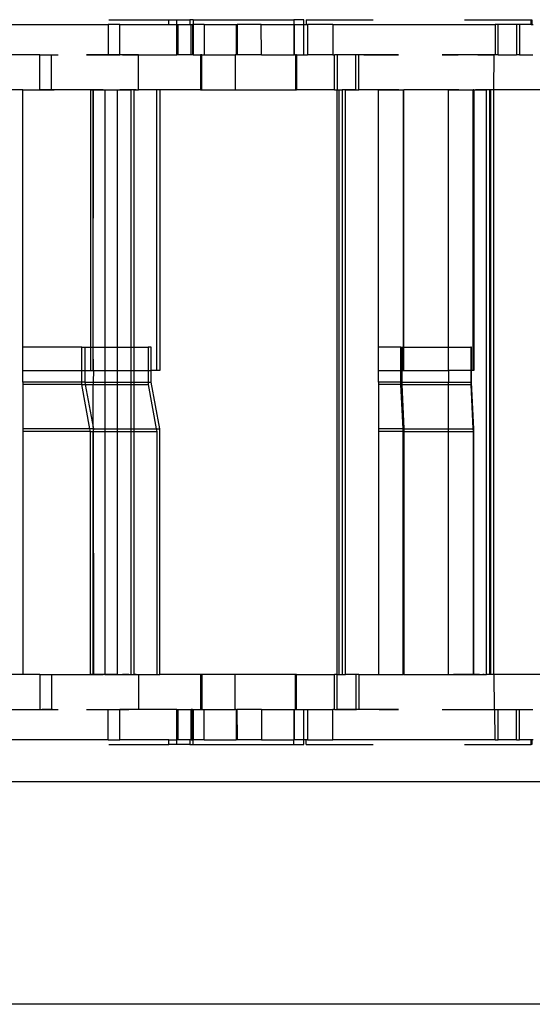
# Model space of a CAD drawing. Extents: x -128 to 128, y -62 to 40.
# Drawn here: x -74 to -72, y -14 to -10 of the extents above; entities that cross this region are included whole.
import ezdxf

# ---------------------------------------------------------------- set-up
doc = ezdxf.new("R2010")
doc.units = 0
doc.header["$MEASUREMENT"] = 0
doc.layers.get('0').update_dxf_attribs({"linetype": 'CONTINUOUS'})

msp = doc.modelspace()

# ---------------------------------------------------------------- linework, layer by layer
for p, q in [((-74.1962, -10.302), (-73.7554, -10.302)), ((-73.7554, -10.302), (-73.7554, -10.4044)), ((-73.7163, -10.302), (-73.7554, -10.302)), ((-73.7535, -10.2862), (-73.5506, -10.2862)), ((-73.7163, -10.4044), (-73.7163, -10.302)), ((-73.7163, -10.302), (-73.5506, -10.302)), ((-73.5506, -10.302), (-73.5506, -10.2862)), ((-73.5506, -10.2862), (-73.5241, -10.2862)), ((-73.5506, -10.302), (-73.5241, -10.302)), ((-73.5241, -10.2862), (-73.48, -10.2862)), ((-73.5241, -10.302), (-73.5241, -10.2862)), ((-73.5241, -10.302), (-73.521, -10.302)), ((-73.5241, -10.4044), (-73.5241, -10.302)), ((-73.521, -10.302), (-73.48, -10.302)), ((-73.521, -10.302), (-73.521, -10.4044)), ((-73.48, -10.2862), (-73.48, -10.302)), ((-73.4689, -10.2862), (-73.48, -10.2862)), ((-73.48, -10.302), (-73.476, -10.302)), ((-73.476, -10.302), (-73.4715, -10.302)), ((-73.476, -10.4044), (-73.476, -10.302)), ((-73.4715, -10.302), (-73.4715, -10.4044)), ((-73.4689, -10.302), (-73.4715, -10.302)), ((-73.4689, -10.2862), (-73.4689, -10.302)), ((-73.4689, -10.2862), (-73.1304, -10.2862)), ((-73.4324, -10.302), (-73.4689, -10.302)), ((-73.4689, -10.302), (-73.4689, -10.4044)), ((-73.4324, -10.302), (-73.4324, -10.4044)), ((-73.4324, -10.302), (-73.3242, -10.302)), ((-73.3242, -10.302), (-73.3242, -10.4044)), ((-73.3242, -10.302), (-73.321, -10.302)), ((-73.321, -10.302), (-73.321, -10.4044)), ((-73.2396, -10.302), (-73.321, -10.302)), ((-73.2386, -10.4044), (-73.2396, -10.302)), ((-73.2396, -10.302), (-73.1304, -10.302)), ((-73.096, -10.2862), (-73.1304, -10.2862)), ((-73.1304, -10.2862), (-73.1304, -10.302)), ((-73.1304, -10.302), (-73.1273, -10.302)), ((-73.1304, -10.302), (-73.1304, -10.4044)), ((-73.1273, -10.302), (-73.096, -10.302)), ((-73.1273, -10.4044), (-73.1273, -10.302)), ((-73.096, -10.302), (-73.096, -10.2862)), ((-73.096, -10.302), (-73.088, -10.302)), ((-73.096, -10.4044), (-73.096, -10.302)), ((-73.088, -10.2862), (-73.088, -10.302)), ((-73.088, -10.2862), (-72.863, -10.2862)), ((-73.088, -10.302), (-73.0836, -10.302)), ((-72.9985, -10.302), (-73.0836, -10.302)), ((-73.0836, -10.302), (-73.0836, -10.4044)), ((-72.9985, -10.302), (-72.9985, -10.4044)), ((-72.9985, -10.302), (-72.4519, -10.302)), ((-72.5545, -10.2862), (-72.3304, -10.2862)), ((-72.4419, -10.302), (-72.4519, -10.302)), ((-72.4519, -10.302), (-72.4519, -10.4044)), ((-72.4419, -10.4044), (-72.4419, -10.302)), ((-72.3795, -10.302), (-72.4419, -10.302)), ((-72.3695, -10.302), (-72.3795, -10.302)), ((-72.3795, -10.302), (-72.3795, -10.4044)), ((-72.3695, -10.302), (-72.3695, -10.4044)), ((-72.3304, -10.302), (-72.3695, -10.302)), ((-72.3304, -10.2862), (-72.3276, -10.2862)), ((-72.3304, -10.302), (-72.3304, -10.2862)), ((-72.3304, -10.302), (-72.3276, -10.302)), ((-72.3276, -10.2862), (-72.3276, -10.302)), ((-72.3276, -10.302), (-72.3233, -10.302)), ((-73.9861, -10.4044), (-74.1387, -10.4044)), ((-74.0147, -10.4044), (-74.0237, -10.4044)), ((-74.0056, -10.4044), (-74.0147, -10.4044)), ((-73.9966, -10.4044), (-74.0056, -10.4044)), ((-73.9861, -10.5225), (-73.9861, -10.4044)), ((-73.9861, -10.4044), (-73.947, -10.4044)), ((-73.978, -10.4044), (-73.9766, -10.4044)), ((-73.9766, -10.4044), (-73.9752, -10.4044)), ((-73.9752, -10.4044), (-73.9739, -10.4044)), ((-73.9739, -10.4044), (-73.9725, -10.4044)), ((-73.9725, -10.4044), (-73.9712, -10.4044)), ((-73.9712, -10.4044), (-73.9698, -10.4044)), ((-73.9698, -10.4044), (-73.9684, -10.4044)), ((-73.9684, -10.4044), (-73.9671, -10.4044)), ((-73.9671, -10.4044), (-73.9657, -10.4044)), ((-73.9657, -10.4044), (-73.9643, -10.4044)), ((-73.9643, -10.4044), (-73.963, -10.4044)), ((-73.963, -10.4044), (-73.9616, -10.4044)), ((-73.9616, -10.4044), (-73.9603, -10.4044)), ((-73.9603, -10.4044), (-73.9589, -10.4044)), ((-73.9589, -10.4044), (-73.9575, -10.4044)), ((-73.9575, -10.4044), (-73.9562, -10.4044)), ((-73.9562, -10.4044), (-73.9548, -10.4044)), ((-73.9548, -10.4044), (-73.9535, -10.4044)), ((-73.9535, -10.4044), (-73.9521, -10.4044)), ((-73.9521, -10.4044), (-73.9507, -10.4044)), ((-73.9507, -10.4044), (-73.9494, -10.4044)), ((-73.9494, -10.4044), (-73.948, -10.4044)), ((-73.948, -10.4044), (-73.9467, -10.4044)), ((-73.947, -10.5225), (-73.947, -10.4044)), ((-73.947, -10.4044), (-73.9245, -10.4044)), ((-73.9467, -10.4044), (-73.9453, -10.4044)), ((-73.9453, -10.4044), (-73.9439, -10.4044)), ((-73.9439, -10.4044), (-73.9426, -10.4044)), ((-73.8281, -10.4044), (-73.7554, -10.4044)), ((-73.8281, -10.4044), (-73.8226, -10.4044)), ((-73.8226, -10.4044), (-73.8281, -10.4044)), ((-73.8172, -10.4044), (-73.8226, -10.4044)), ((-73.8226, -10.4044), (-73.8172, -10.4044)), ((-73.8172, -10.4044), (-73.8117, -10.4044)), ((-73.8117, -10.4044), (-73.8172, -10.4044)), ((-73.8062, -10.4044), (-73.8117, -10.4044)), ((-73.8117, -10.4044), (-73.8062, -10.4044)), ((-73.8062, -10.4044), (-73.8007, -10.4044)), ((-73.8007, -10.4044), (-73.8062, -10.4044)), ((-73.8007, -10.4044), (-73.7953, -10.4044)), ((-73.7953, -10.4044), (-73.8007, -10.4044)), ((-73.7953, -10.4044), (-73.7898, -10.4044)), ((-73.7898, -10.4044), (-73.7953, -10.4044)), ((-73.7898, -10.4044), (-73.7843, -10.4044)), ((-73.7843, -10.4044), (-73.7898, -10.4044)), ((-73.7843, -10.4044), (-73.7788, -10.4044)), ((-73.7788, -10.4044), (-73.7843, -10.4044)), ((-73.7788, -10.4044), (-73.7734, -10.4044)), ((-73.7734, -10.4044), (-73.7788, -10.4044)), ((-73.7679, -10.4044), (-73.7734, -10.4044)), ((-73.7624, -10.4044), (-73.7679, -10.4044)), ((-73.7569, -10.4044), (-73.7624, -10.4044)), ((-73.7515, -10.4044), (-73.7569, -10.4044)), ((-73.7554, -10.4044), (-73.7163, -10.4044)), ((-73.746, -10.4044), (-73.7515, -10.4044)), ((-73.7405, -10.4044), (-73.746, -10.4044)), ((-73.735, -10.4044), (-73.7405, -10.4044)), ((-73.7296, -10.4044), (-73.735, -10.4044)), ((-73.7241, -10.4044), (-73.7296, -10.4044)), ((-73.7186, -10.4044), (-73.7241, -10.4044)), ((-73.7131, -10.4044), (-73.7186, -10.4044)), ((-73.6529, -10.4044), (-73.7163, -10.4044)), ((-73.7077, -10.4044), (-73.7131, -10.4044)), ((-73.7077, -10.4044), (-73.7022, -10.4044)), ((-73.7022, -10.4044), (-73.7077, -10.4044)), ((-73.7022, -10.4044), (-73.6967, -10.4044)), ((-73.6967, -10.4044), (-73.7022, -10.4044)), ((-73.6967, -10.4044), (-73.6912, -10.4044)), ((-73.6912, -10.4044), (-73.6967, -10.4044)), ((-73.6912, -10.4044), (-73.6858, -10.4044)), ((-73.6858, -10.4044), (-73.6912, -10.4044)), ((-73.6858, -10.4044), (-73.6803, -10.4044)), ((-73.6803, -10.4044), (-73.6748, -10.4044)), ((-73.6748, -10.4044), (-73.6693, -10.4044)), ((-73.6693, -10.4044), (-73.6639, -10.4044)), ((-73.6639, -10.4044), (-73.6584, -10.4044)), ((-73.6584, -10.4044), (-73.6529, -10.4044)), ((-73.6529, -10.5225), (-73.6529, -10.4044)), ((-73.6529, -10.4044), (-73.5241, -10.4044)), ((-73.521, -10.4044), (-73.5241, -10.4044)), ((-73.476, -10.4044), (-73.521, -10.4044)), ((-73.4715, -10.4044), (-73.476, -10.4044)), ((-73.4689, -10.4044), (-73.4715, -10.4044)), ((-73.4689, -10.4044), (-73.444, -10.4044)), ((-73.444, -10.4044), (-73.444, -10.5225)), ((-73.4402, -10.4044), (-73.444, -10.4044)), ((-73.4402, -10.5225), (-73.4402, -10.4044)), ((-73.4402, -10.4044), (-73.4324, -10.4044)), ((-73.4324, -10.4044), (-73.3272, -10.4044)), ((-73.3242, -10.4044), (-73.3272, -10.4044)), ((-73.3272, -10.4044), (-73.3272, -10.5225)), ((-73.321, -10.4044), (-73.3242, -10.4044)), ((-73.2386, -10.4044), (-73.321, -10.4044)), ((-73.2386, -10.4044), (-73.1304, -10.4044)), ((-73.1273, -10.4044), (-73.1304, -10.4044)), ((-73.1273, -10.4044), (-73.1248, -10.4044)), ((-73.1248, -10.4044), (-73.1248, -10.5225)), ((-73.121, -10.4044), (-73.1248, -10.4044)), ((-73.121, -10.4044), (-73.121, -10.5225)), ((-73.121, -10.4044), (-73.096, -10.4044)), ((-73.096, -10.4044), (-73.0836, -10.4044)), ((-72.9985, -10.4044), (-73.0836, -10.4044)), ((-72.9985, -10.4044), (-72.9934, -10.4044)), ((-72.9934, -10.5225), (-72.9934, -10.4044)), ((-72.9834, -10.4044), (-72.9934, -10.4044)), ((-72.9834, -10.4044), (-72.9834, -10.5225)), ((-72.921, -10.4044), (-72.9834, -10.4044)), ((-72.932, -10.4044), (-72.9384, -10.4044)), ((-72.9255, -10.4044), (-72.932, -10.4044)), ((-72.9191, -10.4044), (-72.9255, -10.4044)), ((-72.921, -10.5225), (-72.921, -10.4044)), ((-72.911, -10.4044), (-72.921, -10.4044)), ((-72.9111, -10.5225), (-72.911, -10.4044)), ((-72.7776, -10.4044), (-72.911, -10.4044)), ((-72.8941, -10.4044), (-72.8896, -10.4044)), ((-72.8896, -10.4044), (-72.8851, -10.4044)), ((-72.8851, -10.4044), (-72.8806, -10.4044)), ((-72.8806, -10.4044), (-72.8762, -10.4044)), ((-72.8762, -10.4044), (-72.8717, -10.4044)), ((-72.8717, -10.4044), (-72.8672, -10.4044)), ((-72.8672, -10.4044), (-72.8627, -10.4044)), ((-72.8627, -10.4044), (-72.8582, -10.4044)), ((-72.8582, -10.4044), (-72.8538, -10.4044)), ((-72.8538, -10.4044), (-72.8493, -10.4044)), ((-72.8493, -10.4044), (-72.8448, -10.4044)), ((-72.8448, -10.4044), (-72.8403, -10.4044)), ((-72.8403, -10.4044), (-72.8358, -10.4044)), ((-72.8358, -10.4044), (-72.8314, -10.4044)), ((-72.8314, -10.4044), (-72.8269, -10.4044)), ((-72.8269, -10.4044), (-72.8224, -10.4044)), ((-72.8224, -10.4044), (-72.8179, -10.4044)), ((-72.8179, -10.4044), (-72.8134, -10.4044)), ((-72.8134, -10.4044), (-72.8089, -10.4044)), ((-72.8089, -10.4044), (-72.8045, -10.4044)), ((-72.8045, -10.4044), (-72.8, -10.4044)), ((-72.8, -10.4044), (-72.7955, -10.4044)), ((-72.7955, -10.4044), (-72.791, -10.4044)), ((-72.791, -10.4044), (-72.7865, -10.4044)), ((-72.7865, -10.4044), (-72.7821, -10.4044)), ((-72.7821, -10.4044), (-72.7776, -10.4044)), ((-72.4552, -10.4044), (-72.6304, -10.4044)), ((-72.6304, -10.4044), (-72.6249, -10.4044)), ((-72.6249, -10.4044), (-72.6304, -10.4044)), ((-72.6194, -10.4044), (-72.6249, -10.4044)), ((-72.6249, -10.4044), (-72.6194, -10.4044)), ((-72.6194, -10.4044), (-72.614, -10.4044)), ((-72.614, -10.4044), (-72.6194, -10.4044)), ((-72.6085, -10.4044), (-72.614, -10.4044)), ((-72.614, -10.4044), (-72.6085, -10.4044)), ((-72.6085, -10.4044), (-72.603, -10.4044)), ((-72.603, -10.4044), (-72.6085, -10.4044)), ((-72.603, -10.4044), (-72.5975, -10.4044)), ((-72.5975, -10.4044), (-72.603, -10.4044)), ((-72.5975, -10.4044), (-72.5921, -10.4044)), ((-72.5921, -10.4044), (-72.5975, -10.4044)), ((-72.5921, -10.4044), (-72.5866, -10.4044)), ((-72.5866, -10.4044), (-72.5921, -10.4044)), ((-72.5866, -10.4044), (-72.5811, -10.4044)), ((-72.5811, -10.4044), (-72.5866, -10.4044)), ((-72.5811, -10.4044), (-72.5756, -10.4044)), ((-72.5756, -10.4044), (-72.5811, -10.4044)), ((-72.5702, -10.4044), (-72.5756, -10.4044)), ((-72.5647, -10.4044), (-72.5702, -10.4044)), ((-72.5592, -10.4044), (-72.5647, -10.4044)), ((-72.5537, -10.4044), (-72.5592, -10.4044)), ((-72.5483, -10.4044), (-72.5537, -10.4044)), ((-72.5428, -10.4044), (-72.5483, -10.4044)), ((-72.5373, -10.4044), (-72.5428, -10.4044)), ((-72.5318, -10.4044), (-72.5373, -10.4044)), ((-72.5209, -10.4044), (-72.5264, -10.4044)), ((-72.5154, -10.4044), (-72.5209, -10.4044)), ((-72.5099, -10.4044), (-72.5154, -10.4044)), ((-72.5099, -10.4044), (-72.5045, -10.4044)), ((-72.5045, -10.4044), (-72.5099, -10.4044)), ((-72.5045, -10.4044), (-72.499, -10.4044)), ((-72.499, -10.4044), (-72.5045, -10.4044)), ((-72.499, -10.4044), (-72.4935, -10.4044)), ((-72.4935, -10.4044), (-72.499, -10.4044)), ((-72.4935, -10.4044), (-72.488, -10.4044)), ((-72.488, -10.4044), (-72.4935, -10.4044)), ((-72.488, -10.4044), (-72.4826, -10.4044)), ((-72.4826, -10.4044), (-72.4771, -10.4044)), ((-72.4771, -10.4044), (-72.4716, -10.4044)), ((-72.4716, -10.4044), (-72.4661, -10.4044)), ((-72.4661, -10.4044), (-72.4607, -10.4044)), ((-72.4607, -10.4044), (-72.4552, -10.4044)), ((-72.4557, -10.5225), (-72.4552, -10.4044)), ((-72.4519, -10.4044), (-72.4552, -10.4044)), ((-72.4419, -10.4044), (-72.4519, -10.4044)), ((-72.4419, -10.4044), (-72.3795, -10.4044)), ((-72.3695, -10.4044), (-72.3795, -10.4044)), ((-72.3695, -10.4044), (-72.3249, -10.4044)), ((-74.0427, -10.5225), (-74.1387, -10.5225)), ((-74.0427, -11.3886), (-74.0427, -10.5225)), ((-74.0427, -10.5225), (-73.9861, -10.5225)), ((-74.0354, -10.5225), (-74.0272, -10.5225)), ((-74.0272, -10.5225), (-74.0191, -10.5225)), ((-74.0191, -10.5225), (-74.0109, -10.5225)), ((-74.0109, -10.5225), (-74.0027, -10.5225)), ((-74.0027, -10.5225), (-73.9945, -10.5225)), ((-73.9945, -10.5225), (-73.9863, -10.5225)), ((-73.9863, -10.5225), (-73.9782, -10.5225)), ((-73.947, -10.5225), (-73.9861, -10.5225)), ((-73.9782, -10.5225), (-73.97, -10.5225)), ((-73.97, -10.5225), (-73.9618, -10.5225)), ((-73.9678, -10.5225), (-73.9693, -10.5225)), ((-73.9663, -10.5225), (-73.9678, -10.5225)), ((-73.9647, -10.5225), (-73.9663, -10.5225)), ((-73.9632, -10.5225), (-73.9647, -10.5225)), ((-73.9617, -10.5225), (-73.9632, -10.5225)), ((-73.9618, -10.5225), (-73.9536, -10.5225)), ((-73.9602, -10.5225), (-73.9617, -10.5225)), ((-73.9586, -10.5225), (-73.9602, -10.5225)), ((-73.9571, -10.5225), (-73.9586, -10.5225)), ((-73.9556, -10.5225), (-73.9571, -10.5225)), ((-73.9541, -10.5225), (-73.9556, -10.5225)), ((-73.9525, -10.5225), (-73.9541, -10.5225)), ((-73.9536, -10.5225), (-73.9454, -10.5225)), ((-73.951, -10.5225), (-73.9525, -10.5225)), ((-73.9495, -10.5225), (-73.951, -10.5225)), ((-73.948, -10.5225), (-73.9495, -10.5225)), ((-73.9464, -10.5225), (-73.948, -10.5225)), ((-73.8155, -10.5225), (-73.947, -10.5225)), ((-73.9449, -10.5225), (-73.9464, -10.5225)), ((-73.9454, -10.5225), (-73.9373, -10.5225)), ((-73.9434, -10.5225), (-73.9449, -10.5225)), ((-73.9418, -10.5225), (-73.9434, -10.5225)), ((-73.9403, -10.5225), (-73.9418, -10.5225)), ((-73.9388, -10.5225), (-73.9403, -10.5225)), ((-73.9373, -10.5225), (-73.9388, -10.5225)), ((-73.8232, -10.5225), (-73.8278, -10.5225)), ((-73.8185, -10.5225), (-73.8232, -10.5225)), ((-73.8138, -10.5225), (-73.8185, -10.5225)), ((-73.8155, -10.5225), (-73.8155, -11.3886)), ((-73.8155, -10.5225), (-73.8065, -10.5225)), ((-73.8092, -10.5225), (-73.8138, -10.5225)), ((-73.8045, -10.5225), (-73.8092, -10.5225)), ((-73.8065, -11.3886), (-73.8054, -10.5225)), ((-73.8054, -10.5225), (-73.8065, -10.5225)), ((-73.8065, -11.3886), (-73.8065, -10.5225)), ((-73.8054, -10.5225), (-73.7665, -10.5225)), ((-73.7998, -10.5225), (-73.8045, -10.5225)), ((-73.7952, -10.5225), (-73.7998, -10.5225)), ((-73.7905, -10.5225), (-73.7952, -10.5225)), ((-73.7858, -10.5225), (-73.7905, -10.5225)), ((-73.7812, -10.5225), (-73.7858, -10.5225)), ((-73.7765, -10.5225), (-73.7812, -10.5225)), ((-73.7719, -10.5225), (-73.7765, -10.5225)), ((-73.7665, -10.5225), (-73.7665, -11.3886)), ((-73.7665, -10.5225), (-73.7236, -10.5225)), ((-73.7349, -10.5225), (-73.7294, -10.5225)), ((-73.7294, -10.5225), (-73.724, -10.5225)), ((-73.724, -10.5225), (-73.7185, -10.5225)), ((-73.7236, -11.3886), (-73.7236, -10.5225)), ((-73.7236, -10.5225), (-73.6786, -10.5225)), ((-73.7185, -10.5225), (-73.713, -10.5225)), ((-73.7112, -10.5225), (-73.7159, -10.5225)), ((-73.7066, -10.5225), (-73.7112, -10.5225)), ((-73.7019, -10.5225), (-73.7066, -10.5225)), ((-73.6972, -10.5225), (-73.7019, -10.5225)), ((-73.6926, -10.5225), (-73.6972, -10.5225)), ((-73.6879, -10.5225), (-73.6926, -10.5225)), ((-73.6832, -10.5225), (-73.6879, -10.5225)), ((-73.6786, -10.5225), (-73.6832, -10.5225)), ((-73.6786, -11.3886), (-73.6786, -10.5225)), ((-73.6687, -10.5225), (-73.6786, -10.5225)), ((-73.6687, -10.5225), (-73.6687, -11.3886)), ((-73.6687, -10.5225), (-73.6529, -10.5225)), ((-73.6609, -10.5225), (-73.6687, -10.5225)), ((-73.5917, -10.5225), (-73.6529, -10.5225)), ((-73.5816, -10.5225), (-73.5917, -10.5225)), ((-73.5917, -11.4674), (-73.5917, -10.5225)), ((-73.5816, -10.5225), (-73.5816, -11.4674)), ((-73.444, -10.5225), (-73.5816, -10.5225)), ((-73.444, -10.5225), (-73.4402, -10.5225)), ((-73.4402, -10.5225), (-73.3272, -10.5225)), ((-73.3272, -10.5225), (-73.1248, -10.5225)), ((-73.1248, -10.5225), (-73.121, -10.5225)), ((-72.9934, -10.5225), (-73.121, -10.5225)), ((-72.9934, -10.5225), (-72.9834, -10.5225)), ((-72.9834, -12.491), (-72.9834, -10.5225)), ((-72.9834, -10.5225), (-72.9767, -10.5225)), ((-72.9767, -12.491), (-72.9767, -10.5225)), ((-72.9767, -10.5225), (-72.9666, -10.5225)), ((-72.9749, -10.5225), (-72.9666, -10.5225)), ((-72.9666, -10.5225), (-72.9666, -12.491)), ((-72.9559, -10.5225), (-72.9666, -10.5225)), ((-72.9559, -12.491), (-72.9559, -10.5225)), ((-72.921, -10.5225), (-72.9559, -10.5225)), ((-72.9559, -10.5225), (-72.9503, -10.5225)), ((-72.9503, -10.5225), (-72.9447, -10.5225)), ((-72.9447, -10.5225), (-72.9391, -10.5225)), ((-72.9391, -10.5225), (-72.9335, -10.5225)), ((-72.9335, -10.5225), (-72.9279, -10.5225)), ((-72.9279, -10.5225), (-72.9223, -10.5225)), ((-72.9223, -10.5225), (-72.9167, -10.5225)), ((-72.921, -10.5225), (-72.9111, -10.5225)), ((-72.9167, -10.5225), (-72.9111, -10.5225)), ((-72.845, -10.5225), (-72.9111, -10.5225)), ((-72.8803, -10.5225), (-72.8848, -10.5225)), ((-72.8758, -10.5225), (-72.8803, -10.5225)), ((-72.8713, -10.5225), (-72.8758, -10.5225)), ((-72.8668, -10.5225), (-72.8713, -10.5225)), ((-72.8623, -10.5225), (-72.8668, -10.5225)), ((-72.8577, -10.5225), (-72.8623, -10.5225)), ((-72.8532, -10.5225), (-72.8577, -10.5225)), ((-72.8487, -10.5225), (-72.8532, -10.5225)), ((-72.8442, -10.5225), (-72.8487, -10.5225)), ((-72.845, -11.3886), (-72.845, -10.5225)), ((-72.845, -10.5225), (-72.7615, -10.5225)), ((-72.8397, -10.5225), (-72.8442, -10.5225)), ((-72.8438, -10.5225), (-72.8382, -10.5225)), ((-72.8352, -10.5225), (-72.8397, -10.5225)), ((-72.8382, -10.5225), (-72.8325, -10.5225)), ((-72.8306, -10.5225), (-72.8352, -10.5225)), ((-72.8325, -10.5225), (-72.8269, -10.5225)), ((-72.8261, -10.5225), (-72.8306, -10.5225)), ((-72.8269, -10.5225), (-72.8213, -10.5225)), ((-72.8216, -10.5225), (-72.8261, -10.5225)), ((-72.8171, -10.5225), (-72.8216, -10.5225)), ((-72.8213, -10.5225), (-72.8157, -10.5225)), ((-72.8126, -10.5225), (-72.8171, -10.5225)), ((-72.8157, -10.5225), (-72.8101, -10.5225)), ((-72.8081, -10.5225), (-72.8126, -10.5225)), ((-72.8101, -10.5225), (-72.8045, -10.5225)), ((-72.8036, -10.5225), (-72.8081, -10.5225)), ((-72.8045, -10.5225), (-72.7989, -10.5225)), ((-72.799, -10.5225), (-72.8036, -10.5225)), ((-72.7945, -10.5225), (-72.799, -10.5225)), ((-72.7989, -10.5225), (-72.7933, -10.5225)), ((-72.79, -10.5225), (-72.7945, -10.5225)), ((-72.7933, -10.5225), (-72.7877, -10.5225)), ((-72.7855, -10.5225), (-72.79, -10.5225)), ((-72.7877, -10.5225), (-72.7821, -10.5225)), ((-72.781, -10.5225), (-72.7855, -10.5225)), ((-72.7765, -10.5225), (-72.781, -10.5225)), ((-72.7615, -10.5225), (-72.7589, -10.5225)), ((-72.7615, -10.5225), (-72.7615, -11.3886)), ((-72.7589, -11.3886), (-72.7589, -10.5225)), ((-72.6082, -10.5225), (-72.7589, -10.5225)), ((-72.6254, -10.5225), (-72.6301, -10.5225)), ((-72.6208, -10.5225), (-72.6254, -10.5225)), ((-72.6161, -10.5225), (-72.6208, -10.5225)), ((-72.6114, -10.5225), (-72.6161, -10.5225)), ((-72.6068, -10.5225), (-72.6114, -10.5225)), ((-72.6087, -11.3886), (-72.6082, -10.5225)), ((-72.6082, -10.5225), (-72.5261, -10.5225)), ((-72.6021, -10.5225), (-72.6068, -10.5225)), ((-72.5974, -10.5225), (-72.6021, -10.5225)), ((-72.5928, -10.5225), (-72.5974, -10.5225)), ((-72.5881, -10.5225), (-72.5928, -10.5225)), ((-72.5834, -10.5225), (-72.5881, -10.5225)), ((-72.5788, -10.5225), (-72.5834, -10.5225)), ((-72.5741, -10.5225), (-72.5788, -10.5225)), ((-72.5372, -10.5225), (-72.5317, -10.5225)), ((-72.5317, -10.5225), (-72.5262, -10.5225)), ((-72.5262, -10.5225), (-72.5208, -10.5225)), ((-72.5235, -10.5225), (-72.5261, -10.5225)), ((-72.5261, -11.4674), (-72.5261, -10.5225)), ((-72.5235, -10.5225), (-72.5235, -11.4674)), ((-72.5235, -10.5225), (-72.4808, -10.5225)), ((-72.5208, -10.5225), (-72.5153, -10.5225)), ((-72.5135, -10.5225), (-72.5182, -10.5225)), ((-72.5088, -10.5225), (-72.5135, -10.5225)), ((-72.5042, -10.5225), (-72.5088, -10.5225)), ((-72.4995, -10.5225), (-72.5042, -10.5225)), ((-72.4948, -10.5225), (-72.4995, -10.5225)), ((-72.4902, -10.5225), (-72.4948, -10.5225)), ((-72.4855, -10.5225), (-72.4902, -10.5225)), ((-72.4808, -10.5225), (-72.4855, -10.5225)), ((-72.4808, -12.491), (-72.4808, -10.5225)), ((-72.4709, -10.5225), (-72.4808, -10.5225)), ((-72.4709, -10.5225), (-72.4709, -12.491)), ((-72.4667, -10.5225), (-72.4709, -10.5225)), ((-72.4631, -10.5225), (-72.4709, -10.5225)), ((-72.4667, -10.5225), (-72.4667, -12.491)), ((-72.4557, -10.5225), (-72.4667, -10.5225)), ((-72.4557, -12.491), (-72.4557, -10.5225)), ((-72.1281, -10.5225), (-72.4557, -10.5225)), ((-74.0427, -11.4674), (-74.0427, -11.3886)), ((-73.8446, -11.3886), (-74.0427, -11.3886)), ((-73.8446, -11.3886), (-73.8345, -11.3886)), ((-73.8446, -11.4674), (-73.8446, -11.3886)), ((-73.8345, -11.3886), (-73.8155, -11.3886)), ((-73.8345, -11.3886), (-73.8345, -11.4674)), ((-73.8155, -11.3886), (-73.8155, -11.4674)), ((-73.8155, -11.3886), (-73.8065, -11.3886)), ((-73.8054, -11.4674), (-73.8065, -11.3886)), ((-73.8065, -11.4674), (-73.8065, -11.3886)), ((-73.8065, -11.3886), (-73.7665, -11.3886)), ((-73.7665, -11.3886), (-73.7236, -11.3886)), ((-73.7665, -11.3886), (-73.7665, -11.4674)), ((-73.7236, -11.4674), (-73.7236, -11.3886)), ((-73.7236, -11.3886), (-73.6786, -11.3886)), ((-73.6786, -11.4674), (-73.6786, -11.3886)), ((-73.6786, -11.3886), (-73.6687, -11.3886)), ((-73.6687, -11.3886), (-73.6687, -11.4674)), ((-73.6687, -11.3886), (-73.6208, -11.3886)), ((-73.6107, -11.3886), (-73.6208, -11.3886)), ((-73.6208, -11.3886), (-73.6208, -11.4674)), ((-73.6107, -11.4674), (-73.6107, -11.3886)), ((-72.845, -11.4674), (-72.845, -11.3886)), ((-72.7689, -11.3886), (-72.845, -11.3886)), ((-72.7689, -11.3886), (-72.7664, -11.3886)), ((-72.7689, -11.4674), (-72.7689, -11.3886)), ((-72.7664, -11.3886), (-72.7615, -11.3886)), ((-72.7664, -11.3886), (-72.7664, -11.4674)), ((-72.7615, -11.3886), (-72.7615, -11.4674)), ((-72.7615, -11.3886), (-72.7589, -11.3886)), ((-72.7589, -11.4674), (-72.7589, -11.3886)), ((-72.7589, -11.3886), (-72.6087, -11.3886)), ((-72.6087, -11.4674), (-72.6087, -11.3886)), ((-72.6087, -11.3886), (-72.5335, -11.3886)), ((-72.5309, -11.3886), (-72.5335, -11.3886)), ((-72.5335, -11.3886), (-72.5335, -11.4674)), ((-72.5309, -11.4674), (-72.5309, -11.3886)), ((-74.0427, -11.4674), (-73.8446, -11.4674)), ((-74.0427, -11.5067), (-74.0427, -11.4674)), ((-73.8446, -11.5067), (-73.8446, -11.4674)), ((-73.8446, -11.4674), (-73.8345, -11.4674)), ((-73.8345, -11.4674), (-73.8345, -11.5067)), ((-73.8345, -11.4674), (-73.8155, -11.4674)), ((-73.8155, -11.4674), (-73.8065, -11.4674)), ((-73.8065, -11.4674), (-73.8054, -11.4674)), ((-73.8054, -11.4674), (-73.8065, -11.5067)), ((-73.8054, -11.4674), (-73.7665, -11.4674)), ((-73.7665, -11.4674), (-73.7236, -11.4674)), ((-73.7665, -11.4674), (-73.7665, -11.5067)), ((-73.7236, -11.4674), (-73.6786, -11.4674)), ((-73.7236, -11.5067), (-73.7236, -11.4674)), ((-73.6786, -11.4674), (-73.6687, -11.4674)), ((-73.6786, -11.5067), (-73.6786, -11.4674)), ((-73.6687, -11.4674), (-73.6208, -11.4674)), ((-73.6687, -11.4674), (-73.6687, -11.5067)), ((-73.6208, -11.4674), (-73.6208, -11.5067)), ((-73.6208, -11.4674), (-73.6107, -11.4674)), ((-73.6107, -11.5067), (-73.6107, -11.4674)), ((-73.5917, -11.4674), (-73.6107, -11.4674)), ((-73.5816, -11.4674), (-73.5917, -11.4674)), ((-72.845, -11.5067), (-72.845, -11.4674)), ((-72.845, -11.4674), (-72.7689, -11.4674)), ((-72.7689, -11.5067), (-72.7689, -11.4674)), ((-72.7689, -11.4674), (-72.7664, -11.4674)), ((-72.7664, -11.4674), (-72.7664, -11.5067)), ((-72.7664, -11.4674), (-72.7615, -11.4674)), ((-72.7615, -11.4674), (-72.7589, -11.4674)), ((-72.7589, -11.4674), (-72.6087, -11.4674)), ((-72.6087, -11.4674), (-72.6087, -11.5067)), ((-72.5335, -11.4674), (-72.6087, -11.4674)), ((-72.5335, -11.4674), (-72.5335, -11.5067)), ((-72.5309, -11.4674), (-72.5335, -11.4674)), ((-72.5309, -11.5067), (-72.5309, -11.4674)), ((-72.5261, -11.4674), (-72.5309, -11.4674)), ((-72.5235, -11.4674), (-72.5261, -11.4674)), ((-74.0427, -11.5067), (-74.0427, -11.5152)), ((-73.8446, -11.5067), (-74.0427, -11.5067)), ((-73.8446, -11.5152), (-74.0427, -11.5152)), ((-74.0427, -11.5152), (-74.0427, -11.6642)), ((-73.8446, -11.5152), (-73.8446, -11.5067)), ((-73.8345, -11.5067), (-73.8446, -11.5067)), ((-73.8446, -11.5152), (-73.8329, -11.5152)), ((-73.817, -11.6642), (-73.8446, -11.5152)), ((-73.8345, -11.5067), (-73.8065, -11.5067)), ((-73.8345, -11.5067), (-73.8329, -11.5152)), ((-73.8329, -11.5152), (-73.8065, -11.5152)), ((-73.8329, -11.5152), (-73.8065, -11.6583)), ((-73.8065, -11.5067), (-73.8065, -11.5152)), ((-73.8065, -11.5067), (-73.7665, -11.5067)), ((-73.8065, -11.6583), (-73.8065, -11.5152)), ((-73.8065, -11.5152), (-73.7665, -11.5152)), ((-73.7665, -11.5067), (-73.7236, -11.5067)), ((-73.7665, -11.5067), (-73.7665, -11.5152)), ((-73.7665, -11.5152), (-73.7665, -11.6642)), ((-73.7665, -11.5152), (-73.7236, -11.5152)), ((-73.7236, -11.5067), (-73.6786, -11.5067)), ((-73.7236, -11.5152), (-73.7236, -11.5067)), ((-73.7236, -11.6642), (-73.7236, -11.5152)), ((-73.7236, -11.5152), (-73.6786, -11.5152)), ((-73.6786, -11.5152), (-73.6786, -11.5067)), ((-73.6786, -11.5067), (-73.6687, -11.5067)), ((-73.6786, -11.6642), (-73.6786, -11.5152)), ((-73.6786, -11.5152), (-73.6687, -11.5152)), ((-73.6687, -11.5067), (-73.6687, -11.5152)), ((-73.6687, -11.5067), (-73.6208, -11.5067)), ((-73.6687, -11.5152), (-73.6687, -11.6642)), ((-73.6687, -11.5152), (-73.6208, -11.5152)), ((-73.6208, -11.5067), (-73.6208, -11.5152)), ((-73.6208, -11.5067), (-73.6107, -11.5067)), ((-73.6208, -11.5152), (-73.5933, -11.6642)), ((-73.5816, -11.6642), (-73.6107, -11.5067)), ((-72.845, -11.5067), (-72.845, -11.5152)), ((-72.7689, -11.5067), (-72.845, -11.5067)), ((-72.7689, -11.5152), (-72.845, -11.5152)), ((-72.845, -11.5152), (-72.845, -11.6642)), ((-72.7689, -11.5152), (-72.7689, -11.5067)), ((-72.7664, -11.5067), (-72.7689, -11.5067)), ((-72.7689, -11.5152), (-72.766, -11.5152)), ((-72.7619, -11.6642), (-72.7689, -11.5152)), ((-72.7664, -11.5067), (-72.6087, -11.5067)), ((-72.7664, -11.5067), (-72.766, -11.5152)), ((-72.766, -11.5152), (-72.7589, -11.6642)), ((-72.766, -11.5152), (-72.6087, -11.5152)), ((-72.6087, -11.5152), (-72.6087, -11.5067)), ((-72.6087, -11.5067), (-72.5335, -11.5067)), ((-72.6087, -11.6642), (-72.6087, -11.5152)), ((-72.6087, -11.5152), (-72.5335, -11.5152)), ((-72.5335, -11.5067), (-72.5335, -11.5152)), ((-72.5335, -11.5067), (-72.5309, -11.5067)), ((-72.5335, -11.5152), (-72.5265, -11.6642)), ((-72.5235, -11.6642), (-72.5309, -11.5067)), ((-74.0427, -11.6642), (-74.0427, -11.6726)), ((-73.817, -11.6642), (-74.0427, -11.6642)), ((-73.8155, -11.6726), (-73.817, -11.6642)), ((-73.8065, -11.6642), (-73.817, -11.6642)), ((-73.8065, -11.6583), (-73.8054, -11.6642)), ((-73.8065, -11.6583), (-73.8065, -11.6642)), ((-73.8054, -11.6642), (-73.8065, -11.6726)), ((-73.8065, -11.6642), (-73.8065, -11.6726)), ((-73.8054, -11.6642), (-73.7665, -11.6642)), ((-73.7665, -11.6642), (-73.7236, -11.6642)), ((-73.7665, -11.6642), (-73.7665, -11.6726)), ((-73.7236, -11.6726), (-73.7236, -11.6642)), ((-73.7236, -11.6642), (-73.6786, -11.6642)), ((-73.6786, -11.6642), (-73.6687, -11.6642)), ((-73.6786, -11.6726), (-73.6786, -11.6642)), ((-73.6687, -11.6642), (-73.6687, -11.6726)), ((-73.6687, -11.6642), (-73.5933, -11.6642)), ((-73.5933, -11.6642), (-73.5917, -11.6726)), ((-73.5933, -11.6642), (-73.5816, -11.6642)), ((-73.5816, -12.491), (-73.5816, -11.6642)), ((-72.845, -11.6642), (-72.845, -11.6726)), ((-72.7619, -11.6642), (-72.845, -11.6642)), ((-72.7615, -11.6726), (-72.7619, -11.6642)), ((-72.7589, -11.6642), (-72.7619, -11.6642)), ((-72.7589, -11.6642), (-72.6087, -11.6642)), ((-72.7589, -11.6642), (-72.7589, -11.6726)), ((-72.6087, -11.6726), (-72.6087, -11.6642)), ((-72.6087, -11.6642), (-72.5265, -11.6642)), ((-72.5265, -11.6642), (-72.5261, -11.6726)), ((-72.5265, -11.6642), (-72.5235, -11.6642)), ((-72.5235, -12.491), (-72.5235, -11.6642)), ((-74.0427, -11.6726), (-74.0427, -12.491)), ((-73.8155, -11.6726), (-74.0427, -11.6726)), ((-73.8155, -12.491), (-73.8155, -11.6726)), ((-73.8155, -11.6726), (-73.8065, -11.6726)), ((-73.8065, -12.491), (-73.8065, -11.6726)), ((-73.8065, -11.6726), (-73.8054, -12.491)), ((-73.8065, -11.6726), (-73.7665, -11.6726)), ((-73.7665, -11.6726), (-73.7665, -12.491)), ((-73.7665, -11.6726), (-73.7236, -11.6726)), ((-73.7236, -12.491), (-73.7236, -11.6726)), ((-73.7236, -11.6726), (-73.6786, -11.6726)), ((-73.6786, -12.491), (-73.6786, -11.6726)), ((-73.6786, -11.6726), (-73.6687, -11.6726)), ((-73.6687, -11.6726), (-73.6687, -12.491)), ((-73.6687, -11.6726), (-73.5917, -11.6726)), ((-73.5917, -11.6726), (-73.5917, -12.491)), ((-72.845, -11.6726), (-72.845, -12.491)), ((-72.7615, -11.6726), (-72.845, -11.6726)), ((-72.7615, -12.491), (-72.7615, -11.6726)), ((-72.7615, -11.6726), (-72.7589, -11.6726)), ((-72.7589, -11.6726), (-72.7589, -12.491)), ((-72.7589, -11.6726), (-72.6087, -11.6726)), ((-72.6082, -12.491), (-72.6087, -11.6726)), ((-72.6087, -11.6726), (-72.5261, -11.6726)), ((-72.5261, -11.6726), (-72.5261, -12.491)), ((-74.0427, -12.491), (-74.1387, -12.491)), ((-73.9861, -12.491), (-74.0427, -12.491)), ((-73.9861, -12.491), (-73.9861, -12.6091)), ((-73.9861, -12.491), (-73.947, -12.491)), ((-73.9739, -12.491), (-73.9724, -12.491)), ((-73.9724, -12.491), (-73.9709, -12.491)), ((-73.9709, -12.491), (-73.9693, -12.491)), ((-73.9693, -12.491), (-73.9678, -12.491)), ((-73.9678, -12.491), (-73.9663, -12.491)), ((-73.9663, -12.491), (-73.9647, -12.491)), ((-73.9647, -12.491), (-73.9632, -12.491)), ((-73.9632, -12.491), (-73.9617, -12.491)), ((-73.9602, -12.491), (-73.9586, -12.491)), ((-73.9586, -12.491), (-73.9571, -12.491)), ((-73.9571, -12.491), (-73.9556, -12.491)), ((-73.948, -12.491), (-73.9464, -12.491)), ((-73.947, -12.491), (-73.947, -12.6091)), ((-73.947, -12.491), (-73.8155, -12.491)), ((-73.9464, -12.491), (-73.9449, -12.491)), ((-73.9449, -12.491), (-73.9434, -12.491)), ((-73.9434, -12.491), (-73.9418, -12.491)), ((-73.9418, -12.491), (-73.9403, -12.491)), ((-73.8278, -12.491), (-73.8232, -12.491)), ((-73.8232, -12.491), (-73.8185, -12.491)), ((-73.8185, -12.491), (-73.8138, -12.491)), ((-73.8114, -12.491), (-73.8169, -12.491)), ((-73.8065, -12.491), (-73.8155, -12.491)), ((-73.8138, -12.491), (-73.8092, -12.491)), ((-73.806, -12.491), (-73.8114, -12.491)), ((-73.8092, -12.491), (-73.8045, -12.491)), ((-73.8054, -12.491), (-73.8065, -12.491)), ((-73.8005, -12.491), (-73.806, -12.491)), ((-73.7665, -12.491), (-73.8054, -12.491)), ((-73.8045, -12.491), (-73.7998, -12.491)), ((-73.795, -12.491), (-73.8005, -12.491)), ((-73.7998, -12.491), (-73.7952, -12.491)), ((-73.7952, -12.491), (-73.7905, -12.491)), ((-73.7896, -12.491), (-73.795, -12.491)), ((-73.7905, -12.491), (-73.7858, -12.491)), ((-73.7841, -12.491), (-73.7896, -12.491)), ((-73.7858, -12.491), (-73.7812, -12.491)), ((-73.7786, -12.491), (-73.7841, -12.491)), ((-73.7812, -12.491), (-73.7765, -12.491)), ((-73.7732, -12.491), (-73.7786, -12.491)), ((-73.7765, -12.491), (-73.7719, -12.491)), ((-73.7677, -12.491), (-73.7732, -12.491)), ((-73.7622, -12.491), (-73.7677, -12.491)), ((-73.7665, -12.491), (-73.7236, -12.491)), ((-73.7568, -12.491), (-73.7622, -12.491)), ((-73.7513, -12.491), (-73.7568, -12.491)), ((-73.7458, -12.491), (-73.7513, -12.491)), ((-73.7404, -12.491), (-73.7458, -12.491)), ((-73.7349, -12.491), (-73.7404, -12.491)), ((-73.7294, -12.491), (-73.7349, -12.491)), ((-73.724, -12.491), (-73.7294, -12.491)), ((-73.7236, -12.491), (-73.6786, -12.491)), ((-73.7159, -12.491), (-73.7112, -12.491)), ((-73.7112, -12.491), (-73.7066, -12.491)), ((-73.7021, -12.491), (-73.7076, -12.491)), ((-73.7066, -12.491), (-73.7019, -12.491)), ((-73.6966, -12.491), (-73.7021, -12.491)), ((-73.7019, -12.491), (-73.6972, -12.491)), ((-73.6972, -12.491), (-73.6926, -12.491)), ((-73.6912, -12.491), (-73.6966, -12.491)), ((-73.6926, -12.491), (-73.6879, -12.491)), ((-73.6857, -12.491), (-73.6912, -12.491)), ((-73.6879, -12.491), (-73.6832, -12.491)), ((-73.6786, -12.491), (-73.6687, -12.491)), ((-73.6687, -12.491), (-73.6529, -12.491)), ((-73.6609, -12.491), (-73.6687, -12.491)), ((-73.6529, -12.491), (-73.6529, -12.6091)), ((-73.6529, -12.491), (-73.5917, -12.491)), ((-73.5917, -12.491), (-73.5816, -12.491)), ((-73.444, -12.491), (-73.5816, -12.491)), ((-73.444, -12.491), (-73.444, -12.6091)), ((-73.4402, -12.491), (-73.444, -12.491)), ((-73.4402, -12.491), (-73.4402, -12.6091)), ((-73.3272, -12.491), (-73.4402, -12.491)), ((-73.3272, -12.6091), (-73.3272, -12.491)), ((-73.1248, -12.491), (-73.3272, -12.491)), ((-73.121, -12.491), (-73.1248, -12.491)), ((-73.1248, -12.6091), (-73.1248, -12.491)), ((-73.121, -12.6091), (-73.121, -12.491)), ((-73.121, -12.491), (-72.9934, -12.491)), ((-72.9934, -12.6091), (-72.9934, -12.491)), ((-72.9834, -12.491), (-72.9934, -12.491)), ((-72.9834, -12.6091), (-72.9834, -12.491)), ((-72.9834, -12.491), (-72.9767, -12.491)), ((-72.9767, -12.491), (-72.9666, -12.491)), ((-72.9749, -12.491), (-72.9666, -12.491)), ((-72.9666, -12.491), (-72.9559, -12.491)), ((-72.921, -12.491), (-72.9559, -12.491)), ((-72.9279, -12.491), (-72.9335, -12.491)), ((-72.9223, -12.491), (-72.9279, -12.491)), ((-72.921, -12.491), (-72.921, -12.6091)), ((-72.911, -12.491), (-72.921, -12.491)), ((-72.911, -12.491), (-72.911, -12.6091)), ((-72.911, -12.491), (-72.845, -12.491)), ((-72.8803, -12.491), (-72.8758, -12.491)), ((-72.8758, -12.491), (-72.8713, -12.491)), ((-72.8713, -12.491), (-72.8668, -12.491)), ((-72.8623, -12.491), (-72.8577, -12.491)), ((-72.8577, -12.491), (-72.8532, -12.491)), ((-72.845, -12.491), (-72.7615, -12.491)), ((-72.7589, -12.491), (-72.7615, -12.491)), ((-72.7589, -12.491), (-72.6082, -12.491)), ((-72.6301, -12.491), (-72.6254, -12.491)), ((-72.6254, -12.491), (-72.6208, -12.491)), ((-72.6208, -12.491), (-72.6161, -12.491)), ((-72.6161, -12.491), (-72.6114, -12.491)), ((-72.6114, -12.491), (-72.6068, -12.491)), ((-72.6082, -12.491), (-72.5261, -12.491)), ((-72.6068, -12.491), (-72.6021, -12.491)), ((-72.6021, -12.491), (-72.5974, -12.491)), ((-72.5974, -12.491), (-72.5928, -12.491)), ((-72.5928, -12.491), (-72.5881, -12.491)), ((-72.5864, -12.491), (-72.5918, -12.491)), ((-72.5881, -12.491), (-72.5834, -12.491)), ((-72.5809, -12.491), (-72.5864, -12.491)), ((-72.5834, -12.491), (-72.5788, -12.491)), ((-72.5754, -12.491), (-72.5809, -12.491)), ((-72.5788, -12.491), (-72.5741, -12.491)), ((-72.57, -12.491), (-72.5754, -12.491)), ((-72.5645, -12.491), (-72.57, -12.491)), ((-72.559, -12.491), (-72.5645, -12.491)), ((-72.5536, -12.491), (-72.559, -12.491)), ((-72.5481, -12.491), (-72.5536, -12.491)), ((-72.5426, -12.491), (-72.5481, -12.491)), ((-72.5372, -12.491), (-72.5426, -12.491)), ((-72.5317, -12.491), (-72.5372, -12.491)), ((-72.5262, -12.491), (-72.5317, -12.491)), ((-72.5208, -12.491), (-72.5262, -12.491)), ((-72.5261, -12.491), (-72.5235, -12.491)), ((-72.5235, -12.491), (-72.4808, -12.491)), ((-72.5153, -12.491), (-72.5208, -12.491)), ((-72.5182, -12.491), (-72.5135, -12.491)), ((-72.5098, -12.491), (-72.5153, -12.491)), ((-72.5135, -12.491), (-72.5088, -12.491)), ((-72.5044, -12.491), (-72.5098, -12.491)), ((-72.5088, -12.491), (-72.5042, -12.491)), ((-72.5042, -12.491), (-72.4995, -12.491)), ((-72.4995, -12.491), (-72.4948, -12.491)), ((-72.4948, -12.491), (-72.4902, -12.491)), ((-72.488, -12.491), (-72.4934, -12.491)), ((-72.4902, -12.491), (-72.4855, -12.491)), ((-72.4709, -12.491), (-72.4808, -12.491)), ((-72.4667, -12.491), (-72.4709, -12.491)), ((-72.4631, -12.491), (-72.4709, -12.491)), ((-72.4557, -12.491), (-72.4667, -12.491)), ((-72.4557, -12.491), (-72.4552, -12.6091)), ((-72.1281, -12.491), (-72.4557, -12.491)), ((-74.1387, -12.6091), (-73.9861, -12.6091)), ((-74.0327, -12.6091), (-74.0237, -12.6091)), ((-74.0237, -12.6091), (-74.0147, -12.6091)), ((-74.0147, -12.6091), (-74.0056, -12.6091)), ((-74.0056, -12.6091), (-73.9966, -12.6091)), ((-73.9966, -12.6091), (-73.9876, -12.6091)), ((-73.9876, -12.6091), (-73.9786, -12.6091)), ((-73.9861, -12.6091), (-73.947, -12.6091)), ((-73.9786, -12.6091), (-73.9696, -12.6091)), ((-73.9766, -12.6091), (-73.978, -12.6091)), ((-73.9752, -12.6091), (-73.9766, -12.6091)), ((-73.9739, -12.6091), (-73.9752, -12.6091)), ((-73.9725, -12.6091), (-73.9739, -12.6091)), ((-73.9712, -12.6091), (-73.9725, -12.6091)), ((-73.9698, -12.6091), (-73.9712, -12.6091)), ((-73.9684, -12.6091), (-73.9698, -12.6091)), ((-73.9696, -12.6091), (-73.9606, -12.6091)), ((-73.9671, -12.6091), (-73.9684, -12.6091)), ((-73.9657, -12.6091), (-73.9671, -12.6091)), ((-73.9643, -12.6091), (-73.9657, -12.6091)), ((-73.963, -12.6091), (-73.9643, -12.6091)), ((-73.9616, -12.6091), (-73.963, -12.6091)), ((-73.9603, -12.6091), (-73.9616, -12.6091)), ((-73.9606, -12.6091), (-73.9516, -12.6091)), ((-73.9589, -12.6091), (-73.9603, -12.6091)), ((-73.9575, -12.6091), (-73.9589, -12.6091)), ((-73.9562, -12.6091), (-73.9575, -12.6091)), ((-73.9548, -12.6091), (-73.9562, -12.6091)), ((-73.9535, -12.6091), (-73.9548, -12.6091)), ((-73.9521, -12.6091), (-73.9535, -12.6091)), ((-73.9507, -12.6091), (-73.9521, -12.6091)), ((-73.9516, -12.6091), (-73.9426, -12.6091)), ((-73.9494, -12.6091), (-73.9507, -12.6091)), ((-73.948, -12.6091), (-73.9494, -12.6091)), ((-73.9467, -12.6091), (-73.948, -12.6091)), ((-73.947, -12.6091), (-73.9245, -12.6091)), ((-73.9453, -12.6091), (-73.9467, -12.6091)), ((-73.9439, -12.6091), (-73.9453, -12.6091)), ((-73.9426, -12.6091), (-73.9439, -12.6091)), ((-73.8281, -12.6091), (-73.7554, -12.6091)), ((-73.8281, -12.6091), (-73.8226, -12.6091)), ((-73.8226, -12.6091), (-73.8172, -12.6091)), ((-73.8172, -12.6091), (-73.8117, -12.6091)), ((-73.8117, -12.6091), (-73.8062, -12.6091)), ((-73.8062, -12.6091), (-73.8007, -12.6091)), ((-73.8007, -12.6091), (-73.7953, -12.6091)), ((-73.7953, -12.6091), (-73.7898, -12.6091)), ((-73.7898, -12.6091), (-73.7843, -12.6091)), ((-73.7843, -12.6091), (-73.7788, -12.6091)), ((-73.7788, -12.6091), (-73.7734, -12.6091)), ((-73.7734, -12.6091), (-73.7679, -12.6091)), ((-73.7679, -12.6091), (-73.7624, -12.6091)), ((-73.7624, -12.6091), (-73.7569, -12.6091)), ((-73.7569, -12.6091), (-73.7515, -12.6091)), ((-73.7554, -12.7114), (-73.7554, -12.6091)), ((-73.7554, -12.6091), (-73.7163, -12.6091)), ((-73.7515, -12.6091), (-73.746, -12.6091)), ((-73.746, -12.6091), (-73.7405, -12.6091)), ((-73.7405, -12.6091), (-73.735, -12.6091)), ((-73.735, -12.6091), (-73.7296, -12.6091)), ((-73.7296, -12.6091), (-73.7241, -12.6091)), ((-73.7241, -12.6091), (-73.7186, -12.6091)), ((-73.7186, -12.6091), (-73.7131, -12.6091)), ((-73.7163, -12.7114), (-73.7163, -12.6091)), ((-73.6529, -12.6091), (-73.7163, -12.6091)), ((-73.7131, -12.6091), (-73.7077, -12.6091)), ((-73.7077, -12.6091), (-73.7022, -12.6091)), ((-73.7022, -12.6091), (-73.6967, -12.6091)), ((-73.6967, -12.6091), (-73.6912, -12.6091)), ((-73.6912, -12.6091), (-73.6858, -12.6091)), ((-73.5241, -12.6091), (-73.6529, -12.6091)), ((-73.5241, -12.6091), (-73.521, -12.6091)), ((-73.5241, -12.7114), (-73.5241, -12.6091)), ((-73.521, -12.6091), (-73.476, -12.6091)), ((-73.521, -12.6091), (-73.521, -12.7114)), ((-73.4715, -12.6091), (-73.476, -12.6091)), ((-73.476, -12.7114), (-73.476, -12.6091)), ((-73.4715, -12.7114), (-73.4715, -12.6091)), ((-73.4715, -12.6091), (-73.4689, -12.6091)), ((-73.4689, -12.6091), (-73.444, -12.6091)), ((-73.4689, -12.6091), (-73.4689, -12.7114)), ((-73.444, -12.6091), (-73.4402, -12.6091)), ((-73.4402, -12.6091), (-73.4324, -12.6091)), ((-73.4324, -12.7114), (-73.4324, -12.6091)), ((-73.4324, -12.6091), (-73.3272, -12.6091)), ((-73.3242, -12.6091), (-73.3272, -12.6091)), ((-73.3242, -12.6091), (-73.3242, -12.7114)), ((-73.3242, -12.6091), (-73.321, -12.6091)), ((-73.3201, -12.7114), (-73.321, -12.6091)), ((-73.2386, -12.6091), (-73.321, -12.6091)), ((-73.2386, -12.6091), (-73.2386, -12.7114)), ((-73.2386, -12.6091), (-73.1304, -12.6091)), ((-73.1304, -12.6091), (-73.1273, -12.6091)), ((-73.1304, -12.6091), (-73.1304, -12.7114)), ((-73.1273, -12.6091), (-73.1248, -12.6091)), ((-73.1273, -12.7114), (-73.1273, -12.6091)), ((-73.1248, -12.6091), (-73.121, -12.6091)), ((-73.121, -12.6091), (-73.096, -12.6091)), ((-73.096, -12.6091), (-73.0836, -12.6091)), ((-73.096, -12.7114), (-73.096, -12.6091)), ((-73.0836, -12.6091), (-73.0836, -12.7114)), ((-73.0836, -12.6091), (-72.9985, -12.6091)), ((-72.9985, -12.7114), (-72.9985, -12.6091)), ((-72.9934, -12.6091), (-72.9985, -12.6091)), ((-72.9934, -12.6091), (-72.9834, -12.6091)), ((-72.921, -12.6091), (-72.9834, -12.6091)), ((-72.9834, -12.6091), (-72.977, -12.6091)), ((-72.977, -12.6091), (-72.9706, -12.6091)), ((-72.9706, -12.6091), (-72.9641, -12.6091)), ((-72.9641, -12.6091), (-72.9577, -12.6091)), ((-72.9577, -12.6091), (-72.9513, -12.6091)), ((-72.9513, -12.6091), (-72.9448, -12.6091)), ((-72.9448, -12.6091), (-72.9384, -12.6091)), ((-72.9384, -12.6091), (-72.932, -12.6091)), ((-72.932, -12.6091), (-72.9255, -12.6091)), ((-72.9255, -12.6091), (-72.9191, -12.6091)), ((-72.911, -12.6091), (-72.921, -12.6091)), ((-72.7776, -12.6091), (-72.911, -12.6091)), ((-72.8896, -12.6091), (-72.8941, -12.6091)), ((-72.8851, -12.6091), (-72.8896, -12.6091)), ((-72.8806, -12.6091), (-72.8851, -12.6091)), ((-72.8762, -12.6091), (-72.8806, -12.6091)), ((-72.8717, -12.6091), (-72.8762, -12.6091)), ((-72.8672, -12.6091), (-72.8717, -12.6091)), ((-72.8627, -12.6091), (-72.8672, -12.6091)), ((-72.8582, -12.6091), (-72.8627, -12.6091)), ((-72.8538, -12.6091), (-72.8582, -12.6091)), ((-72.8493, -12.6091), (-72.8538, -12.6091)), ((-72.8448, -12.6091), (-72.8493, -12.6091)), ((-72.8403, -12.6091), (-72.8448, -12.6091)), ((-72.8419, -12.6091), (-72.8355, -12.6091)), ((-72.8358, -12.6091), (-72.8403, -12.6091)), ((-72.8314, -12.6091), (-72.8358, -12.6091)), ((-72.8355, -12.6091), (-72.829, -12.6091)), ((-72.8269, -12.6091), (-72.8314, -12.6091)), ((-72.829, -12.6091), (-72.8226, -12.6091)), ((-72.8224, -12.6091), (-72.8269, -12.6091)), ((-72.8226, -12.6091), (-72.8162, -12.6091)), ((-72.8179, -12.6091), (-72.8224, -12.6091)), ((-72.8134, -12.6091), (-72.8179, -12.6091)), ((-72.8162, -12.6091), (-72.8097, -12.6091)), ((-72.8089, -12.6091), (-72.8134, -12.6091)), ((-72.8097, -12.6091), (-72.8033, -12.6091)), ((-72.8045, -12.6091), (-72.8089, -12.6091)), ((-72.8, -12.6091), (-72.8045, -12.6091)), ((-72.8033, -12.6091), (-72.7969, -12.6091)), ((-72.7955, -12.6091), (-72.8, -12.6091)), ((-72.7969, -12.6091), (-72.7905, -12.6091)), ((-72.791, -12.6091), (-72.7955, -12.6091)), ((-72.7865, -12.6091), (-72.791, -12.6091)), ((-72.7905, -12.6091), (-72.784, -12.6091)), ((-72.7821, -12.6091), (-72.7865, -12.6091)), ((-72.784, -12.6091), (-72.7776, -12.6091)), ((-72.7776, -12.6091), (-72.7821, -12.6091)), ((-72.6304, -12.6091), (-72.4552, -12.6091)), ((-72.6304, -12.6091), (-72.6249, -12.6091)), ((-72.6249, -12.6091), (-72.6194, -12.6091)), ((-72.6194, -12.6091), (-72.614, -12.6091)), ((-72.614, -12.6091), (-72.6085, -12.6091)), ((-72.6085, -12.6091), (-72.603, -12.6091)), ((-72.603, -12.6091), (-72.5975, -12.6091)), ((-72.5975, -12.6091), (-72.5921, -12.6091)), ((-72.5921, -12.6091), (-72.5866, -12.6091)), ((-72.5866, -12.6091), (-72.5811, -12.6091)), ((-72.5811, -12.6091), (-72.5756, -12.6091)), ((-72.5756, -12.6091), (-72.5702, -12.6091)), ((-72.5702, -12.6091), (-72.5647, -12.6091)), ((-72.5647, -12.6091), (-72.5592, -12.6091)), ((-72.5592, -12.6091), (-72.5537, -12.6091)), ((-72.5537, -12.6091), (-72.5483, -12.6091)), ((-72.5483, -12.6091), (-72.5428, -12.6091)), ((-72.5428, -12.6091), (-72.5373, -12.6091)), ((-72.5373, -12.6091), (-72.5318, -12.6091)), ((-72.5209, -12.6091), (-72.5154, -12.6091)), ((-72.5154, -12.6091), (-72.5099, -12.6091)), ((-72.5099, -12.6091), (-72.5045, -12.6091)), ((-72.5045, -12.6091), (-72.499, -12.6091)), ((-72.499, -12.6091), (-72.4935, -12.6091)), ((-72.4935, -12.6091), (-72.488, -12.6091)), ((-72.4552, -12.6091), (-72.4525, -12.6091)), ((-72.4519, -12.7114), (-72.4525, -12.6091)), ((-72.4525, -12.6091), (-72.4419, -12.6091)), ((-72.4419, -12.7114), (-72.4419, -12.6091)), ((-72.4419, -12.6091), (-72.3795, -12.6091)), ((-72.3795, -12.7114), (-72.3795, -12.6091)), ((-72.3795, -12.6091), (-72.3695, -12.6091)), ((-72.3695, -12.7114), (-72.3695, -12.6091)), ((-72.3695, -12.6091), (-72.3249, -12.6091)), ((-73.7554, -12.7114), (-74.1962, -12.7114)), ((-73.7554, -12.7114), (-73.7163, -12.7114)), ((-73.7535, -12.7272), (-73.5506, -12.7272)), ((-73.5506, -12.7114), (-73.7163, -12.7114)), ((-73.5506, -12.7272), (-73.5506, -12.7114)), ((-73.5506, -12.7114), (-73.5241, -12.7114)), ((-73.5241, -12.7272), (-73.5506, -12.7272)), ((-73.5241, -12.7272), (-73.5241, -12.7114)), ((-73.521, -12.7114), (-73.5241, -12.7114)), ((-73.48, -12.7272), (-73.5241, -12.7272)), ((-73.48, -12.7114), (-73.521, -12.7114)), ((-73.48, -12.7114), (-73.48, -12.7272)), ((-73.476, -12.7114), (-73.48, -12.7114)), ((-73.48, -12.7272), (-73.4689, -12.7272)), ((-73.476, -12.7114), (-73.4715, -12.7114)), ((-73.4715, -12.7114), (-73.4689, -12.7114)), ((-73.4689, -12.7272), (-73.4689, -12.7114)), ((-73.4324, -12.7114), (-73.4689, -12.7114)), ((-73.4689, -12.7272), (-73.1304, -12.7272)), ((-73.4324, -12.7114), (-73.3242, -12.7114)), ((-73.3201, -12.7114), (-73.3242, -12.7114)), ((-73.2386, -12.7114), (-73.3201, -12.7114)), ((-73.2386, -12.7114), (-73.1304, -12.7114)), ((-73.1304, -12.7272), (-73.1304, -12.7114)), ((-73.1273, -12.7114), (-73.1304, -12.7114)), ((-73.1304, -12.7272), (-73.096, -12.7272)), ((-73.096, -12.7114), (-73.1273, -12.7114)), ((-73.096, -12.7272), (-73.096, -12.7114)), ((-73.088, -12.7114), (-73.096, -12.7114)), ((-73.088, -12.7272), (-73.088, -12.7114)), ((-73.0836, -12.7114), (-73.088, -12.7114)), ((-73.088, -12.7272), (-72.863, -12.7272)), ((-73.0836, -12.7114), (-72.9985, -12.7114)), ((-72.4519, -12.7114), (-72.9985, -12.7114)), ((-72.5545, -12.7272), (-72.3304, -12.7272)), ((-72.4519, -12.7114), (-72.4419, -12.7114)), ((-72.3795, -12.7114), (-72.4419, -12.7114)), ((-72.3795, -12.7114), (-72.3695, -12.7114)), ((-72.3304, -12.7114), (-72.3695, -12.7114)), ((-72.3276, -12.7114), (-72.3304, -12.7114)), ((-72.3304, -12.7272), (-72.3304, -12.7114)), ((-72.3276, -12.7272), (-72.3304, -12.7272)), ((-72.3276, -12.7114), (-72.3276, -12.7272)), ((-72.3233, -12.7114), (-72.3276, -12.7114)), ((-75.2293, -12.8518), (-60.3842, -12.8518)), ((-60.3973, -13.6018), (-74.2701, -13.6018))]:
    msp.add_line(p, q)

doc.saveas('drawing.dxf')
